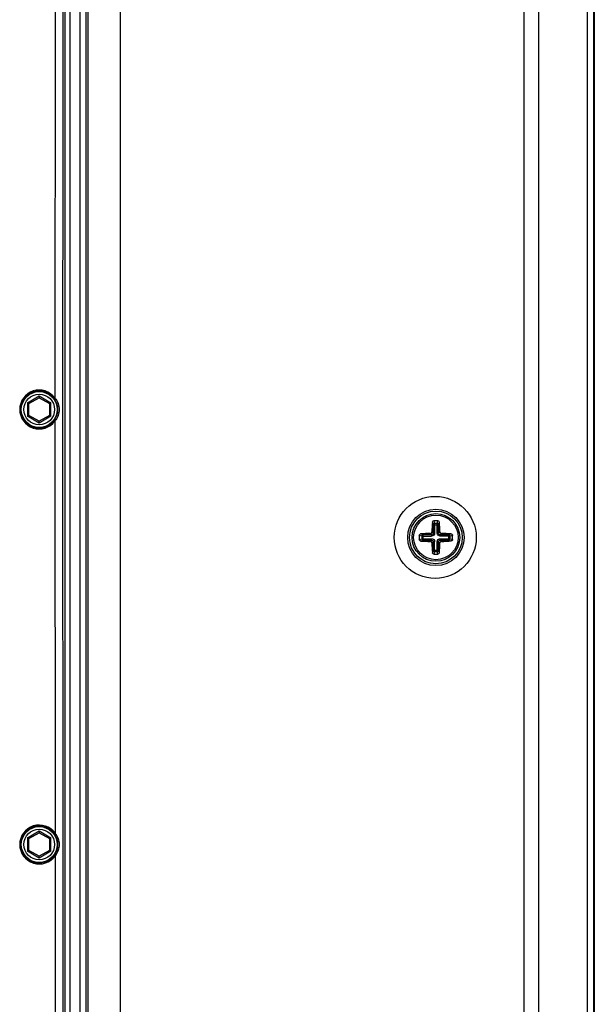
# Paper-space layout '13000537_1' of a CAD drawing. Units: millimetres. Extents: x 0 to 297, y 0 to 210.
# Drawn here: x 252 to 268, y 94 to 121 of the extents above; entities that cross this region are included whole.
import ezdxf

# ---------------------------------------------------------------- set-up
doc = ezdxf.new("R2010")
doc.units = ezdxf.units.MM
doc.header["$LTSCALE"] = 16.335
doc.layers.get('0').update_dxf_attribs({"linetype": 'CONTINUOUS'})
doc.layers.add('AXES', color=7, linetype='CONTINUOUS')
doc.layers.add('GEOM', color=7, linetype='CONTINUOUS')

psp = doc.layouts.new('13000537_1')

# ---------------------------------------------------------------- linework, layer by layer
at = {"color": 7, "linetype": 'CONTINUOUS'}
for p, q in [((267.735, 85.104), (267.735, 151.526)), ((267.917, 151.568), (267.917, 85.062)), ((253.854, 85.695), (253.854, 135.535)), ((253.574, 135.29), (253.574, 85.94)), ((253.434, 135.01), (253.434, 86.22)), ((254.019, 85.53), (254.019, 134.987)), ((252.734, 110.987), (252.734, 110.938)), ((252.454, 110.776), (252.412, 110.801)), ((252.454, 110.776), (252.734, 110.938)), ((252.454, 110.453), (252.454, 110.776)), ((252.734, 110.938), (253.014, 110.776)), ((253.056, 110.801), (253.014, 110.776)), ((253.014, 110.776), (253.014, 110.453)), ((252.412, 110.429), (252.454, 110.453)), ((252.734, 110.292), (252.454, 110.453)), ((253.014, 110.453), (252.734, 110.292)), ((253.056, 110.429), (253.014, 110.453)), ((252.734, 110.243), (252.734, 110.292)), ((252.454, 98.876), (252.412, 98.901)), ((252.454, 98.876), (252.734, 99.038)), ((252.454, 98.553), (252.454, 98.876)), ((252.734, 99.087), (252.734, 99.038)), ((252.734, 99.038), (253.014, 98.876)), ((253.056, 98.901), (253.014, 98.876)), ((253.014, 98.876), (253.014, 98.553)), ((252.412, 98.529), (252.454, 98.553)), ((252.734, 98.392), (252.454, 98.553)), ((253.014, 98.553), (252.734, 98.392)), ((252.734, 98.343), (252.734, 98.392)), ((253.056, 98.529), (253.014, 98.553))]:
    psp.add_line(p, q, dxfattribs=at)
at = {"color": 9, "linetype": 'CONTINUOUS'}
for p, q in [((267.898, 151.568), (267.898, 85.062)), ((265.985, 150.182), (265.985, 86.447)), ((266.391, 150.182), (266.391, 86.447)), ((254.076, 84.425), (254.076, 146.237)), ((254.958, 84.425), (254.958, 146.237)), ((253.171, 122.213), (253.165, 110.929)), ((252.412, 110.801), (252.734, 110.987)), ((252.734, 110.987), (253.056, 110.801)), ((252.412, 110.801), (252.412, 110.429)), ((253.056, 110.429), (253.056, 110.801)), ((253.165, 110.929), (253.146, 110.915)), ((252.734, 110.243), (252.412, 110.429)), ((253.056, 110.429), (252.734, 110.243)), ((253.165, 110.301), (253.143, 110.317)), ((253.165, 110.301), (253.169, 99.021)), ((252.412, 98.901), (252.734, 99.087)), ((252.412, 98.901), (252.412, 98.529)), ((252.734, 99.087), (253.056, 98.901)), ((253.056, 98.529), (253.056, 98.901)), ((252.734, 98.343), (252.412, 98.529)), ((253.056, 98.529), (252.734, 98.343))]:
    psp.add_line(p, q, dxfattribs=at)
at = {"color": 7, "linetype": 'CONTINUOUS'}
for centre, radius in [((252.734, 110.615), 0.49), ((263.584, 107.115), 0.77), ((252.734, 98.715), 0.49)]:
    psp.add_circle(centre, radius, dxfattribs=at)
at = {"color": 9, "linetype": 'CONTINUOUS'}
for centre in [(252.734, 110.615), (252.734, 98.715)]:
    psp.add_circle(centre, 0.42, dxfattribs=at)
for centre, radius, start, end in [((13593.143, 109.398), 13339.768, 179.8925876, 180.0969635), ((252.734, 110.615), 0.533, 36.0745, 323.9137), ((252.734, 110.615), 0.505, 36.0757, 323.9135), ((252.734, 98.715), 0.532, 35.1385, 324.955), ((252.734, 98.715), 0.504, 35.1369, 324.9542)]:
    psp.add_arc(centre, radius, start, end, dxfattribs=at)
at = {"color": 7, "linetype": 'CONTINUOUS'}
psp.add_ellipse((263.565, 107.115), major_axis=(1.122, 0), ratio=0.999848, dxfattribs=at)
at = {"color": 9, "linetype": 'CONTINUOUS'}
for points in [[(253.143, 110.912), (253.204, 110.828), (253.239, 110.719), (253.239, 110.615)], [(253.165, 110.929), (253.237, 110.843), (253.283, 110.727), (253.283, 110.615)], [(253.239, 110.615), (253.239, 110.511), (253.204, 110.401), (253.143, 110.317)], [(253.283, 110.615), (253.283, 110.503), (253.237, 110.386), (253.165, 110.301)], [(253.146, 99.005), (253.205, 98.922), (253.238, 98.816), (253.238, 98.715)], [(253.169, 99.021), (253.238, 98.936), (253.28, 98.823), (253.28, 98.714)], [(253.238, 98.715), (253.238, 98.614), (253.205, 98.508), (253.147, 98.426)], [(253.28, 98.714), (253.28, 98.606), (253.238, 98.493), (253.17, 98.409)], [(253.17, 98.409), (253.173, 94.636), (253.178, 90.862), (253.184, 87.089)]]:
    psp.add_open_spline(points, degree=3, dxfattribs=at)
for points, knots in [([(253.169, 99.021), (253.167, 99.019), (253.16, 99.014), (253.155, 99.011), (253.148, 99.006), (253.151, 99.008), (253.152, 99.009)], [0, 0, 0, 0, 0.357738, 0.81404, 0.879921, 1, 1, 1, 1]), ([(253.17, 98.409), (253.167, 98.411), (253.16, 98.416), (253.156, 98.419), (253.149, 98.424), (253.152, 98.422), (253.153, 98.421)], [0, 0, 0, 0, 0.356519, 0.813845, 0.880713, 1, 1, 1, 1])]:
    psp.add_open_spline(points, degree=3, knots=knots, dxfattribs=at)
at = {"layer": 'AXES', "color": 7, "linetype": 'CONTINUOUS'}
psp.add_circle((263.584, 107.115), 0.609, dxfattribs=at)
at = {"layer": 'GEOM', "color": 9, "linetype": 'CONTINUOUS'}
for p, q in [((263.487, 107.532), (263.508, 107.464)), ((263.529, 107.569), (263.549, 107.501)), ((263.619, 107.501), (263.549, 107.501)), ((263.549, 107.501), (263.549, 107.232)), ((263.619, 107.501), (263.64, 107.569)), ((263.619, 107.232), (263.619, 107.501)), ((263.66, 107.464), (263.681, 107.532)), ((263.235, 107.191), (263.167, 107.212)), ((263.467, 107.191), (263.434, 107.224)), ((263.508, 107.232), (263.475, 107.265)), ((263.508, 107.464), (263.66, 107.464)), ((263.508, 107.464), (263.508, 107.232)), ((263.508, 107.232), (263.549, 107.232)), ((263.66, 107.232), (263.619, 107.232)), ((263.66, 107.232), (263.66, 107.464)), ((263.693, 107.265), (263.66, 107.232)), ((263.735, 107.224), (263.702, 107.191)), ((264.002, 107.212), (263.934, 107.191)), ((263.198, 107.15), (263.13, 107.17)), ((263.13, 107.059), (263.198, 107.08)), ((263.167, 107.018), (263.235, 107.039)), ((263.198, 107.15), (263.467, 107.15)), ((263.198, 107.15), (263.198, 107.08)), ((263.198, 107.08), (263.467, 107.08)), ((263.467, 107.191), (263.235, 107.191)), ((263.235, 107.039), (263.235, 107.191)), ((263.235, 107.039), (263.467, 107.039)), ((263.434, 107.006), (263.467, 107.039)), ((263.467, 107.191), (263.467, 107.15)), ((263.467, 107.039), (263.467, 107.08)), ((263.475, 106.964), (263.508, 106.997)), ((263.508, 106.997), (263.549, 106.997)), ((263.508, 106.997), (263.508, 106.765)), ((263.549, 106.729), (263.549, 106.997)), ((263.66, 106.997), (263.619, 106.997)), ((263.619, 106.729), (263.619, 106.997)), ((263.66, 106.997), (263.693, 106.964)), ((263.66, 106.765), (263.66, 106.997)), ((263.934, 107.191), (263.702, 107.191)), ((263.702, 107.191), (263.702, 107.15)), ((263.97, 107.15), (263.702, 107.15)), ((263.702, 107.08), (263.97, 107.08)), ((263.702, 107.039), (263.702, 107.08)), ((263.702, 107.039), (263.934, 107.039)), ((263.702, 107.039), (263.735, 107.006)), ((263.934, 107.039), (263.934, 107.191)), ((263.934, 107.039), (264.002, 107.018)), ((264.038, 107.17), (263.97, 107.15)), ((263.97, 107.08), (263.97, 107.15)), ((263.97, 107.08), (264.038, 107.059)), ((263.508, 106.765), (263.487, 106.697)), ((263.508, 106.765), (263.66, 106.765)), ((263.549, 106.729), (263.529, 106.661)), ((263.549, 106.729), (263.619, 106.729)), ((263.64, 106.661), (263.619, 106.729)), ((263.681, 106.697), (263.66, 106.765))]:
    psp.add_line(p, q, dxfattribs=at)
at = {"layer": 'GEOM', "color": 7, "linetype": 'CONTINUOUS'}
psp.add_circle((263.584, 107.115), 0.721, dxfattribs=at)
at = {"layer": 'GEOM', "color": 9, "linetype": 'CONTINUOUS'}
psp.add_circle((263.584, 107.115), 0.651, dxfattribs=at)
at = {"layer": 'GEOM', "color": 7, "linetype": 'CONTINUOUS'}
for centre, radius, start, end in [((269.303, 107.128), 5.829, 176.0259, 178.6515), ((263.584, 105.363), 2.207, 88.5561, 91.4439), ((257.866, 107.128), 5.829, 1.3485, 3.9741), ((263.562, 101.583), 5.643, 91.3051, 94.0175), ((263.598, 101.396), 5.829, 86.0259, 88.6515), ((265.336, 107.115), 2.206, 178.5562, 181.4438), ((263.562, 112.647), 5.643, 265.9825, 268.6949), ((269.116, 107.093), 5.643, 181.3051, 184.0175), ((258.052, 107.093), 5.643, 355.9825, 358.6949), ((263.598, 112.833), 5.829, 271.3485, 273.9741), ((261.833, 107.115), 2.206, 358.5562, 1.4438), ((263.584, 108.867), 2.207, 268.5561, 271.4439)]:
    psp.add_arc(centre, radius, start, end, dxfattribs=at)
for points, knots in [([(263.487, 107.532), (263.488, 107.542), (263.498, 107.561), (263.518, 107.569), (263.529, 107.569)], [0, 0, 0, 0, 0.487711, 1, 1, 1, 1]), ([(263.64, 107.569), (263.65, 107.569), (263.67, 107.561), (263.68, 107.542), (263.681, 107.532)], [0, 0, 0, 0, 0.512289, 1, 1, 1, 1]), ([(263.13, 107.17), (263.13, 107.181), (263.138, 107.201), (263.157, 107.211), (263.167, 107.212)], [0, 0, 0, 0, 0.512289, 1, 1, 1, 1]), ([(263.434, 107.224), (263.444, 107.224), (263.466, 107.233), (263.475, 107.255), (263.475, 107.265)], [0, 0, 0, 0, 0.499999, 1, 1, 1, 1]), ([(263.693, 107.265), (263.694, 107.255), (263.703, 107.233), (263.724, 107.224), (263.735, 107.224)], [0, 0, 0, 0, 0.500005, 1, 1, 1, 1]), ([(264.002, 107.212), (264.011, 107.211), (264.031, 107.201), (264.038, 107.181), (264.038, 107.17)], [0, 0, 0, 0, 0.487711, 1, 1, 1, 1]), ([(263.167, 107.018), (263.157, 107.019), (263.138, 107.029), (263.13, 107.049), (263.13, 107.059)], [0, 0, 0, 0, 0.487711, 1, 1, 1, 1]), ([(263.475, 106.964), (263.475, 106.975), (263.466, 106.996), (263.444, 107.005), (263.434, 107.006)], [0, 0, 0, 0, 0.500005, 1, 1, 1, 1]), ([(263.735, 107.006), (263.724, 107.005), (263.703, 106.996), (263.694, 106.975), (263.693, 106.964)], [0, 0, 0, 0, 0.499999, 1, 1, 1, 1]), ([(264.038, 107.059), (264.038, 107.049), (264.031, 107.029), (264.011, 107.019), (264.002, 107.018)], [0, 0, 0, 0, 0.512289, 1, 1, 1, 1]), ([(263.529, 106.661), (263.518, 106.661), (263.498, 106.668), (263.488, 106.688), (263.487, 106.697)], [0, 0, 0, 0, 0.512289, 1, 1, 1, 1]), ([(263.681, 106.697), (263.68, 106.688), (263.67, 106.668), (263.65, 106.661), (263.64, 106.661)], [0, 0, 0, 0, 0.487711, 1, 1, 1, 1])]:
    psp.add_open_spline(points, degree=3, knots=knots, dxfattribs=at)
at = {"layer": 'GEOM', "color": 9, "linetype": 'CONTINUOUS'}
for points, knots in [([(263.549, 107.501), (263.539, 107.5), (263.52, 107.492), (263.509, 107.474), (263.508, 107.464)], [0, 0, 0, 0, 0.520135, 1, 1, 1, 1]), ([(263.66, 107.464), (263.659, 107.474), (263.649, 107.492), (263.629, 107.5), (263.619, 107.501)], [0, 0, 0, 0, 0.479908, 1, 1, 1, 1]), ([(263.549, 107.232), (263.549, 107.211), (263.532, 107.167), (263.488, 107.15), (263.467, 107.15)], [0, 0, 0, 0, 0.500001, 1, 1, 1, 1]), ([(263.508, 107.232), (263.508, 107.222), (263.5, 107.199), (263.477, 107.191), (263.467, 107.191)], [0, 0, 0, 0, 0.5, 1, 1, 1, 1]), ([(263.702, 107.15), (263.681, 107.15), (263.636, 107.167), (263.619, 107.211), (263.619, 107.232)], [0, 0, 0, 0, 0.499999, 1, 1, 1, 1]), ([(263.702, 107.191), (263.691, 107.191), (263.668, 107.199), (263.66, 107.222), (263.66, 107.232)], [0, 0, 0, 0, 0.499997, 1, 1, 1, 1]), ([(263.235, 107.191), (263.225, 107.19), (263.207, 107.179), (263.199, 107.16), (263.198, 107.15)], [0, 0, 0, 0, 0.479908, 1, 1, 1, 1]), ([(263.198, 107.08), (263.199, 107.07), (263.207, 107.05), (263.225, 107.04), (263.235, 107.039)], [0, 0, 0, 0, 0.520135, 1, 1, 1, 1]), ([(263.467, 107.08), (263.488, 107.08), (263.532, 107.063), (263.549, 107.018), (263.549, 106.997)], [0, 0, 0, 0, 0.499999, 1, 1, 1, 1]), ([(263.467, 107.039), (263.477, 107.039), (263.5, 107.031), (263.508, 107.008), (263.508, 106.997)], [0, 0, 0, 0, 0.499997, 1, 1, 1, 1]), ([(263.619, 106.997), (263.619, 107.018), (263.636, 107.063), (263.681, 107.08), (263.702, 107.08)], [0, 0, 0, 0, 0.500001, 1, 1, 1, 1]), ([(263.66, 106.997), (263.66, 107.008), (263.668, 107.031), (263.691, 107.039), (263.702, 107.039)], [0, 0, 0, 0, 0.5, 1, 1, 1, 1]), ([(263.97, 107.15), (263.969, 107.16), (263.962, 107.179), (263.943, 107.19), (263.934, 107.191)], [0, 0, 0, 0, 0.520135, 1, 1, 1, 1]), ([(263.934, 107.039), (263.943, 107.04), (263.962, 107.05), (263.969, 107.07), (263.97, 107.08)], [0, 0, 0, 0, 0.479908, 1, 1, 1, 1]), ([(263.508, 106.765), (263.509, 106.756), (263.52, 106.737), (263.539, 106.73), (263.549, 106.729)], [0, 0, 0, 0, 0.479908, 1, 1, 1, 1]), ([(263.619, 106.729), (263.629, 106.73), (263.649, 106.737), (263.659, 106.756), (263.66, 106.765)], [0, 0, 0, 0, 0.520135, 1, 1, 1, 1])]:
    psp.add_open_spline(points, degree=3, knots=knots, dxfattribs=at)

doc.saveas('drawing.dxf')
